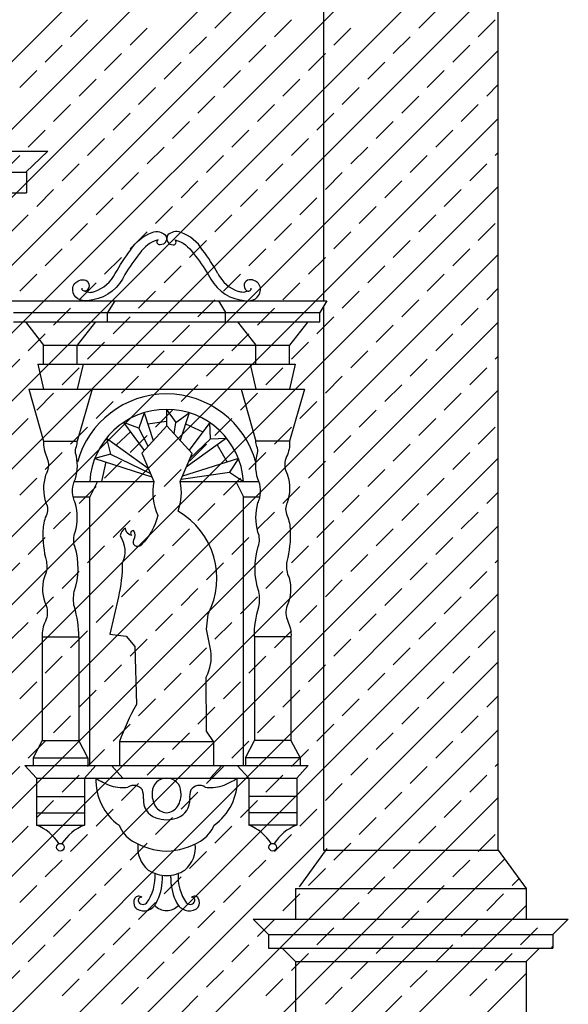
# Model space of a CAD drawing. Extents: x -40.4 to 22.6, y -23.5 to 35.9.
# Drawn here: x 5.6 to 8.4, y 1 to 6.1 of the extents above; entities that cross this region are included whole.
import ezdxf

# ---------------------------------------------------------------- set-up
doc = ezdxf.new("R2010")
doc.units = 0
doc.header["$MEASUREMENT"] = 0
doc.layers.get('0').update_dxf_attribs({"linetype": 'CONTINUOUS'})
doc.layers.add('MATERIALI', color=2, linetype='CONTINUOUS')

# ---------------------------------------------------------------- blocks, each defined once
blk = doc.blocks.new('*X0')
at = {"color": 0}
for p, q in [((3.5789, 3.9324), (8.0747, 8.4283)), ((3.7291, 3.7291), (8.2697, 8.2697)), ((3.8315, 3.478), (8.059, 7.7054)), ((3.8447, 3.1376), (8.059, 7.3519)), ((3.86, 2.7993), (8.059, 6.9983)), ((3.86, 2.4458), (8.059, 6.6448)), ((3.86, 2.0922), (8.059, 6.2912)), ((6.5849, 6.0546), (6.6733, 6.143)), ((7.6456, 6.0546), (7.734, 6.143)), ((5.8336, 6.0104), (5.922, 6.0988)), ((6.143, 5.9662), (6.2314, 6.0546)), ((6.8943, 6.0104), (6.9827, 6.0988)), ((7.2037, 5.9662), (7.292, 6.0546)), ((7.955, 6.0104), (8.0433, 6.0988)), ((6.4523, 5.922), (6.5407, 6.0104)), ((7.513, 5.922), (7.6014, 6.0104)), ((5.701, 5.8778), (5.7894, 5.9662)), ((6.7617, 5.8778), (6.8501, 5.9662)), ((7.8224, 5.8778), (7.9108, 5.9662)), ((3.86, 1.7387), (8.059, 5.9377)), ((6.0104, 5.8336), (6.0988, 5.922)), ((7.0711, 5.8336), (7.1595, 5.922)), ((6.3198, 5.7894), (6.4082, 5.8778)), ((7.3804, 5.7894), (7.4688, 5.8778)), ((5.5685, 5.7452), (5.6569, 5.8336)), ((6.6291, 5.7452), (6.7175, 5.8336)), ((7.6898, 5.7452), (7.7782, 5.8336)), ((5.8778, 5.701), (5.9662, 5.7894)), ((6.1872, 5.6569), (6.2756, 5.7452)), ((6.9385, 5.701), (7.0269, 5.7894)), ((7.2478, 5.6569), (7.3362, 5.7452)), ((7.9991, 5.701), (8.059, 5.7609)), ((6.4965, 5.6127), (6.5849, 5.701)), ((7.5572, 5.6127), (7.6456, 5.701)), ((5.7452, 5.5685), (5.8336, 5.6569)), ((6.8059, 5.5685), (6.8943, 5.6569)), ((7.8666, 5.5685), (7.955, 5.6569)), ((6.0546, 5.5243), (6.143, 5.6127)), ((7.1153, 5.5243), (7.2037, 5.6127)), ((3.86, 1.3851), (8.059, 5.5841)), ((6.364, 5.4801), (6.4523, 5.5685)), ((7.4246, 5.4801), (7.513, 5.5685)), ((5.6127, 5.4359), (5.701, 5.5243)), ((6.6733, 5.4359), (6.7617, 5.5243)), ((7.734, 5.4359), (7.8224, 5.5243)), ((5.922, 5.3917), (6.0104, 5.4801)), ((6.2314, 5.3475), (6.3198, 5.4359)), ((6.9827, 5.3917), (7.0711, 5.4801)), ((7.292, 5.3475), (7.3804, 5.4359)), ((5.4801, 5.3033), (5.5685, 5.3917)), ((6.5407, 5.3033), (6.6291, 5.3917)), ((7.6014, 5.3033), (7.6898, 5.3917)), ((8.0433, 5.3917), (8.059, 5.4073)), ((5.7894, 5.2591), (5.8778, 5.3475)), ((6.8501, 5.2591), (6.9385, 5.3475)), ((7.9108, 5.2591), (7.9991, 5.3475)), ((6.0988, 5.2149), (6.1872, 5.3033)), ((7.1595, 5.2149), (7.2478, 5.3033)), ((3.86, 1.0316), (8.059, 5.2306)), ((6.4082, 5.1707), (6.4965, 5.2591)), ((7.4688, 5.1707), (7.5572, 5.2591)), ((5.6569, 5.1265), (5.7452, 5.2149)), ((6.7175, 5.1265), (6.8059, 5.2149)), ((7.7782, 5.1265), (7.8666, 5.2149)), ((5.9662, 5.0823), (6.0546, 5.1707)), ((7.0269, 5.0823), (7.1153, 5.1707)), ((5.5243, 4.9939), (5.6127, 5.0823)), ((6.2756, 5.0381), (6.364, 5.1265)), ((6.5849, 4.9939), (6.6733, 5.0823)), ((7.3362, 5.0381), (7.4246, 5.1265)), ((7.6456, 4.9939), (7.734, 5.0823)), ((5.8336, 4.9497), (5.922, 5.0381)), ((6.8943, 4.9497), (6.9827, 5.0381)), ((7.955, 4.9497), (8.0433, 5.0381)), ((6.143, 4.9056), (6.2314, 4.9939)), ((7.2037, 4.9056), (7.292, 4.9939)), ((6.4523, 4.8614), (6.5407, 4.9497)), ((7.513, 4.8614), (7.6014, 4.9497)), ((3.86, 0.678), (8.059, 4.877)), ((5.701, 4.8172), (5.7894, 4.9056)), ((6.7617, 4.8172), (6.8501, 4.9056)), ((7.8224, 4.8172), (7.9108, 4.9056)), ((6.0104, 4.773), (6.0988, 4.8614)), ((7.0711, 4.773), (7.1595, 4.8614)), ((5.5685, 4.6846), (5.6569, 4.773)), ((6.3198, 4.7288), (6.4082, 4.8172)), ((6.6291, 4.6846), (6.7175, 4.773)), ((7.3804, 4.7288), (7.4688, 4.8172)), ((7.6898, 4.6846), (7.7782, 4.773)), ((5.8778, 4.6404), (5.9662, 4.7288)), ((6.9385, 4.6404), (7.0269, 4.7288)), ((6.1872, 4.5962), (6.2756, 4.6846)), ((7.2478, 4.5962), (7.3362, 4.6846)), ((7.9991, 4.6404), (8.059, 4.7002)), ((6.4965, 4.552), (6.5849, 4.6404)), ((7.5572, 4.552), (7.6456, 4.6404)), ((5.7452, 4.5078), (5.8336, 4.5962)), ((6.8059, 4.5078), (6.8943, 4.5962)), ((7.8666, 4.5078), (7.955, 4.5962)), ((3.86, 0.3245), (8.059, 4.5235)), ((6.0546, 4.4636), (6.143, 4.552)), ((7.1153, 4.4636), (7.2037, 4.552)), ((5.6127, 4.3752), (5.701, 4.4636)), ((6.364, 4.4194), (6.4523, 4.5078)), ((6.6733, 4.3752), (6.7617, 4.4636)), ((7.4246, 4.4194), (7.513, 4.5078)), ((7.734, 4.3752), (7.8224, 4.4636)), ((5.922, 4.331), (6.0104, 4.4194)), ((6.9827, 4.331), (7.0711, 4.4194)), ((6.2314, 4.2868), (6.3198, 4.3752)), ((7.292, 4.2868), (7.3804, 4.3752)), ((5.4801, 4.2426), (5.5685, 4.331)), ((6.5407, 4.2426), (6.6291, 4.331)), ((7.6014, 4.2426), (7.6898, 4.331)), ((8.0433, 4.331), (8.059, 4.3467)), ((5.7894, 4.1984), (5.8778, 4.2868)), ((6.8501, 4.1984), (6.9385, 4.2868)), ((7.9108, 4.1984), (7.9991, 4.2868)), ((6.0988, 4.1543), (6.1872, 4.2426)), ((7.1595, 4.1543), (7.2478, 4.2426)), ((3.86, -0.0291), (8.059, 4.1699)), ((5.6569, 4.0659), (5.7452, 4.1543)), ((6.4082, 4.1101), (6.4965, 4.1984)), ((6.7175, 4.0659), (6.8059, 4.1543)), ((7.4688, 4.1101), (7.5572, 4.1984)), ((7.7782, 4.0659), (7.8666, 4.1543)), ((5.9662, 4.0217), (6.0546, 4.1101)), ((7.0269, 4.0217), (7.1153, 4.1101)), ((6.2756, 3.9775), (6.364, 4.0659)), ((7.3362, 3.9775), (7.4246, 4.0659)), ((5.5243, 3.9333), (5.6127, 4.0217)), ((6.5849, 3.9333), (6.6733, 4.0217)), ((7.6456, 3.9333), (7.734, 4.0217)), ((5.8336, 3.8891), (5.922, 3.9775)), ((6.8943, 3.8891), (6.9827, 3.9775)), ((7.955, 3.8891), (8.0433, 3.9775)), ((6.143, 3.8449), (6.2314, 3.9333)), ((7.2037, 3.8449), (7.292, 3.9333)), ((6.4523, 3.8007), (6.5407, 3.8891)), ((7.513, 3.8007), (7.6014, 3.8891)), ((3.8776, -0.365), (8.059, 3.8164)), ((5.701, 3.7565), (5.7894, 3.8449)), ((6.0104, 3.7123), (6.0988, 3.8007)), ((6.7617, 3.7565), (6.8501, 3.8449)), ((7.0711, 3.7123), (7.1595, 3.8007)), ((7.8224, 3.7565), (7.9108, 3.8449)), ((6.3198, 3.6681), (6.4082, 3.7565)), ((7.3804, 3.6681), (7.4688, 3.7565)), ((5.5685, 3.6239), (5.6569, 3.7123)), ((6.6291, 3.6239), (6.7175, 3.7123)), ((7.6898, 3.6239), (7.7782, 3.7123)), ((5.8778, 3.5797), (5.9662, 3.6681)), ((6.9385, 3.5797), (7.0269, 3.6681)), ((6.1872, 3.5355), (6.2756, 3.6239)), ((7.2478, 3.5355), (7.3362, 3.6239)), ((7.9991, 3.5797), (8.059, 3.6396)), ((6.4965, 3.4913), (6.5849, 3.5797)), ((7.5572, 3.4913), (7.6456, 3.5797)), ((5.7452, 3.4471), (5.8336, 3.5355)), ((6.0546, 3.403), (6.143, 3.4913)), ((6.8059, 3.4471), (6.8943, 3.5355)), ((7.1153, 3.403), (7.2037, 3.4913)), ((7.8666, 3.4471), (7.955, 3.5355)), ((4.2312, -0.365), (8.059, 3.4628)), ((6.364, 3.3588), (6.4523, 3.4471)), ((7.4246, 3.3588), (7.513, 3.4471)), ((5.6127, 3.3146), (5.701, 3.403)), ((6.6733, 3.3146), (6.7617, 3.403)), ((7.734, 3.3146), (7.8224, 3.403)), ((5.922, 3.2704), (6.0104, 3.3588)), ((6.9827, 3.2704), (7.0711, 3.3588)), ((6.2314, 3.2262), (6.3198, 3.3146)), ((7.292, 3.2262), (7.3804, 3.3146)), ((8.0433, 3.2704), (8.059, 3.286)), ((5.4801, 3.182), (5.5685, 3.2704)), ((6.5407, 3.182), (6.6291, 3.2704)), ((7.6014, 3.182), (7.6898, 3.2704)), ((5.7894, 3.1378), (5.8778, 3.2262)), ((6.0988, 3.0936), (6.1872, 3.182)), ((6.8501, 3.1378), (6.9385, 3.2262)), ((7.1595, 3.0936), (7.2478, 3.182)), ((7.9108, 3.1378), (7.9991, 3.2262)), ((6.4082, 3.0494), (6.4965, 3.1378)), ((7.4688, 3.0494), (7.5572, 3.1378)), ((4.5847, -0.365), (8.059, 3.1093)), ((5.6569, 3.0052), (5.7452, 3.0936)), ((6.7175, 3.0052), (6.8059, 3.0936)), ((7.7782, 3.0052), (7.8666, 3.0936)), ((5.9662, 2.961), (6.0546, 3.0494)), ((7.0269, 2.961), (7.1153, 3.0494)), ((6.2756, 2.9168), (6.364, 3.0052)), ((7.3362, 2.9168), (7.4246, 3.0052)), ((5.5243, 2.8726), (5.6127, 2.961)), ((6.5849, 2.8726), (6.6733, 2.961)), ((7.6456, 2.8726), (7.734, 2.961)), ((5.8336, 2.8284), (5.922, 2.9168)), ((6.143, 2.7842), (6.2314, 2.8726)), ((6.8943, 2.8284), (6.9827, 2.9168)), ((7.2037, 2.7842), (7.292, 2.8726)), ((7.955, 2.8284), (8.0433, 2.9168)), ((6.4523, 2.74), (6.5407, 2.8284)), ((7.513, 2.74), (7.6014, 2.8284)), ((5.701, 2.6958), (5.7894, 2.7842)), ((6.7617, 2.6958), (6.8501, 2.7842)), ((7.8224, 2.6958), (7.9108, 2.7842)), ((4.9383, -0.365), (8.059, 2.7557)), ((6.0104, 2.6517), (6.0988, 2.74)), ((7.0711, 2.6517), (7.1595, 2.74)), ((6.3198, 2.6075), (6.4082, 2.6958)), ((7.3804, 2.6075), (7.4688, 2.6958)), ((5.5685, 2.5633), (5.6569, 2.6517)), ((6.6291, 2.5633), (6.7175, 2.6517)), ((7.6898, 2.5633), (7.7782, 2.6517)), ((5.8778, 2.5191), (5.9662, 2.6075)), ((6.9385, 2.5191), (7.0269, 2.6075)), ((7.9991, 2.5191), (8.059, 2.5789)), ((6.1872, 2.4749), (6.2756, 2.5633)), ((6.4965, 2.4307), (6.5849, 2.5191)), ((7.2478, 2.4749), (7.3362, 2.5633)), ((7.5572, 2.4307), (7.6456, 2.5191)), ((5.7452, 2.3865), (5.8336, 2.4749)), ((6.8059, 2.3865), (6.8943, 2.4749)), ((7.8666, 2.3865), (7.955, 2.4749)), ((6.0546, 2.3423), (6.143, 2.4307)), ((7.1153, 2.3423), (7.2037, 2.4307)), ((5.2919, -0.365), (8.059, 2.4021)), ((6.364, 2.2981), (6.4523, 2.3865)), ((7.4246, 2.2981), (7.513, 2.3865)), ((5.6127, 2.2539), (5.701, 2.3423)), ((6.6733, 2.2539), (6.7617, 2.3423)), ((7.734, 2.2539), (7.8224, 2.3423)), ((5.922, 2.2097), (6.0104, 2.2981)), ((6.9827, 2.2097), (7.0711, 2.2981)), ((5.4801, 2.1213), (5.5685, 2.2097)), ((6.2314, 2.1655), (6.3198, 2.2539)), ((6.5407, 2.1213), (6.6291, 2.2097)), ((7.292, 2.1655), (7.3804, 2.2539)), ((7.6014, 2.1213), (7.6898, 2.2097)), ((8.0433, 2.2097), (8.059, 2.2254)), ((5.7894, 2.0771), (5.8778, 2.1655)), ((6.8501, 2.0771), (6.9385, 2.1655)), ((7.9108, 2.0771), (7.9991, 2.1655)), ((6.0988, 2.0329), (6.1872, 2.1213)), ((7.1595, 2.0329), (7.2478, 2.1213)), ((6.4082, 1.9887), (6.4965, 2.0771)), ((7.4688, 1.9887), (7.5572, 2.0771)), ((5.6454, -0.365), (8.059, 2.0486)), ((5.6569, 1.9445), (5.7452, 2.0329)), ((6.7175, 1.9445), (6.8059, 2.0329)), ((7.7782, 1.9445), (7.8666, 2.0329)), ((5.9662, 1.9003), (6.0546, 1.9887)), ((7.0269, 1.9003), (7.1153, 1.9887)), ((5.5243, 1.812), (5.6127, 1.9003)), ((6.2756, 1.8562), (6.364, 1.9445)), ((6.5849, 1.812), (6.6733, 1.9003)), ((7.3362, 1.8562), (7.4246, 1.9445)), ((7.6456, 1.812), (7.734, 1.9003)), ((5.8336, 1.7678), (5.922, 1.8562)), ((6.8943, 1.7678), (6.9827, 1.8562)), ((7.955, 1.7678), (8.0433, 1.8562)), ((6.143, 1.7236), (6.2314, 1.812)), ((7.2037, 1.7236), (7.292, 1.812)), ((6.4523, 1.6794), (6.5407, 1.7678)), ((7.513, 1.6794), (7.6014, 1.7678)), ((5.701, 1.6352), (5.7894, 1.7236)), ((5.999, -0.365), (8.0926, 1.7286)), ((6.7617, 1.6352), (6.8501, 1.7236)), ((7.8224, 1.6352), (7.9108, 1.7236)), ((6.0104, 1.591), (6.0988, 1.6794)), ((7.0711, 1.591), (7.1595, 1.6794)), ((5.5685, 1.5026), (5.6569, 1.591)), ((6.3198, 1.5468), (6.4082, 1.6352)), ((6.6291, 1.5026), (6.7175, 1.591)), ((7.3804, 1.5468), (7.4688, 1.6352)), ((7.6898, 1.5026), (7.7782, 1.591)), ((8.1317, 1.591), (8.1669, 1.6262)), ((5.8778, 1.4584), (5.9662, 1.5468)), ((6.9385, 1.4584), (7.0269, 1.5468)), ((7.9991, 1.4584), (8.0875, 1.5468)), ((6.1872, 1.4142), (6.2756, 1.5026)), ((7.2478, 1.4142), (7.3362, 1.5026)), ((6.3525, -0.365), (8.204, 1.4865)), ((6.4965, 1.37), (6.5849, 1.4584)), ((7.5572, 1.37), (7.6456, 1.4584)), ((5.7452, 1.3258), (5.8336, 1.4142)), ((6.8059, 1.3258), (6.8943, 1.4142)), ((7.8666, 1.3258), (7.955, 1.4142)), ((8.3085, 1.4142), (8.3093, 1.415)), ((6.0546, 1.2816), (6.143, 1.37)), ((7.1153, 1.2816), (7.2037, 1.37)), ((8.1759, 1.2816), (8.2643, 1.37)), ((6.364, 1.2374), (6.4523, 1.3258)), ((7.4246, 1.2374), (7.513, 1.3258)), ((5.6127, 1.1932), (5.701, 1.2816)), ((5.922, 1.149), (6.0104, 1.2374)), ((6.6733, 1.1932), (6.7617, 1.2816)), ((6.9827, 1.149), (7.0711, 1.2374)), ((7.734, 1.1932), (7.8224, 1.2816)), ((8.0433, 1.149), (8.1317, 1.2374)), ((8.3361, 1.265), (8.344, 1.2729)), ((6.2314, 1.1049), (6.3198, 1.1932)), ((7.292, 1.1049), (7.3804, 1.1932)), ((5.4801, 1.0607), (5.5685, 1.149)), ((6.5407, 1.0607), (6.6291, 1.149)), ((6.7061, -0.365), (8.204, 1.1329)), ((7.6014, 1.0607), (7.6898, 1.149)), ((5.7894, 1.0165), (5.8778, 1.1049)), ((6.8501, 1.0165), (6.9385, 1.1049)), ((7.9108, 1.0165), (7.9991, 1.1049)), ((6.0988, 0.9723), (6.1872, 1.0607)), ((7.1595, 0.9723), (7.2478, 1.0607)), ((6.4082, 0.9281), (6.4965, 1.0165)), ((7.4688, 0.9281), (7.5572, 1.0165))]:
    blk.add_line(p, q, dxfattribs=at)

msp = doc.modelspace()

# ---------------------------------------------------------------- linework, layer by layer
for p, q in [((7.149, 7.79), (7.149, 4.635)), ((8.059, 1.775), (8.059, 7.79)), ((-0.0718, 5.414), (5.7148, 5.414)), ((5.7148, 5.414), (5.6012, 5.3057)), ((4.586, 5.3057), (5.6056, 5.3057)), ((5.6032, 5.3057), (5.6032, 5.1973)), ((4.586, 5.1973), (5.6032, 5.1973)), ((5.498, 4.635), (7.168, 4.635)), ((6.063, 4.635), (6.0255, 4.575)), ((6.603, 4.635), (6.6405, 4.575)), ((7.168, 4.635), (7.1305, 4.575)), ((5.5355, 4.575), (7.1305, 4.575)), ((6.0255, 4.525), (6.0255, 4.575)), ((6.6405, 4.525), (6.6405, 4.575)), ((7.1305, 4.525), (7.1305, 4.575)), ((7.149, 4.6046), (7.149, 1.775)), ((5.5355, 4.525), (7.1305, 4.525)), ((5.598, 4.525), (5.693, 4.405)), ((5.963, 4.525), (5.868, 4.405)), ((6.703, 4.525), (6.798, 4.405)), ((7.068, 4.525), (6.973, 4.405)), ((5.693, 4.305), (5.693, 4.405)), ((5.693, 4.405), (6.973, 4.405)), ((5.868, 4.305), (5.868, 4.405)), ((6.798, 4.305), (6.798, 4.405)), ((6.798, 4.305), (6.798, 4.405)), ((6.973, 4.305), (6.973, 4.405)), ((5.663, 4.305), (7.003, 4.305)), ((5.663, 4.305), (5.693, 4.175)), ((5.898, 4.305), (5.868, 4.175)), ((6.768, 4.305), (6.798, 4.175)), ((7.003, 4.305), (6.973, 4.175)), ((5.6155, 4.175), (7.0505, 4.175)), ((5.6155, 4.175), (5.693, 3.905)), ((5.9455, 4.175), (5.868, 3.905)), ((6.7205, 4.175), (6.798, 3.905)), ((7.0505, 4.175), (6.973, 3.905)), ((6.2161, 4.0526), (6.1883, 3.9728)), ((6.2161, 4.0526), (6.2634, 3.9078)), ((6.333, 4.07), (6.382, 4.002)), ((6.333, 4.07), (6.333, 3.9838)), ((6.382, 4.002), (6.4499, 4.0526)), ((6.4499, 4.0526), (6.4031, 3.9094)), ((6.1883, 3.9728), (6.1087, 4.0014)), ((6.1087, 4.0014), (6.2156, 3.8555)), ((6.235, 3.9947), (6.333, 4.0093)), ((6.3726, 3.9428), (6.382, 4.002)), ((6.5573, 4.0014), (6.4514, 3.8567)), ((6.5608, 3.9166), (6.5573, 4.0014)), ((6.1444, 3.9527), (6.0701, 3.8842)), ((6.2371, 3.879), (6.1883, 3.9728)), ((6.4311, 3.9951), (6.5212, 3.9521)), ((5.693, 3.905), (5.868, 3.905)), ((6.0203, 3.92), (6.0419, 3.8372)), ((6.0203, 3.92), (6.2374, 3.7638)), ((6.6457, 3.92), (6.4357, 3.7689)), ((6.5608, 3.9166), (6.4546, 3.8133)), ((6.5608, 3.9166), (6.6457, 3.92)), ((6.973, 3.905), (6.798, 3.905)), ((6.5967, 3.8848), (6.6481, 3.7957)), ((6.0419, 3.8372), (5.9594, 3.8144)), ((5.9594, 3.8144), (6.2562, 3.7195)), ((6.0168, 3.796), (5.9944, 3.695)), ((6.0419, 3.8372), (6.2493, 3.7359)), ((6.7066, 3.8143), (6.4157, 3.7218)), ((6.7066, 3.8143), (6.6608, 3.7437)), ((6.4092, 3.7063), (6.6608, 3.7437)), ((6.6608, 3.7437), (6.733, 3.695)), ((5.8528, 3.695), (6.2666, 3.695)), ((5.973, 3.695), (5.933, 3.615)), ((6.4043, 3.695), (6.693, 3.695)), ((6.693, 3.695), (6.733, 3.615)), ((6.693, 3.695), (6.8132, 3.695)), ((5.8468, 3.615), (5.933, 3.615)), ((5.933, 2.215), (5.933, 3.615)), ((6.733, 2.215), (6.733, 3.615)), ((6.733, 3.615), (6.8192, 3.615)), ((5.6855, 2.885), (5.8755, 2.885)), ((5.6855, 2.885), (5.6855, 2.345)), ((5.8755, 2.885), (5.8755, 2.345)), ((6.7905, 2.885), (6.7905, 2.345)), ((6.9805, 2.885), (6.7905, 2.885)), ((6.9805, 2.885), (6.9805, 2.345)), ((5.6855, 2.345), (5.638, 2.255)), ((5.6855, 2.345), (5.8755, 2.345)), ((5.923, 2.255), (5.8755, 2.345)), ((6.088, 2.34), (6.088, 2.215)), ((6.578, 2.34), (6.578, 2.215)), ((6.743, 2.255), (6.7905, 2.345)), ((6.9805, 2.345), (6.7905, 2.345)), ((6.9805, 2.345), (7.028, 2.255)), ((5.5955, 2.215), (7.0705, 2.215)), ((5.5955, 2.215), (5.6555, 2.15)), ((5.638, 2.255), (5.923, 2.255)), ((5.638, 2.255), (5.638, 2.215)), ((5.9655, 2.215), (5.9055, 2.15)), ((5.923, 2.255), (5.923, 2.215)), ((6.0455, 2.215), (6.1055, 2.15)), ((6.6205, 2.215), (6.5605, 2.15)), ((6.7005, 2.215), (6.7605, 2.15)), ((6.743, 2.255), (6.743, 2.215)), ((7.028, 2.255), (6.743, 2.255)), ((7.0705, 2.215), (7.0105, 2.15)), ((7.028, 2.255), (7.028, 2.215)), ((5.6555, 2.15), (7.0105, 2.15)), ((5.6555, 2.15), (5.6555, 1.905)), ((5.9055, 2.15), (5.9055, 1.905)), ((6.7605, 2.15), (6.7605, 1.905)), ((7.0105, 2.15), (7.0105, 1.905)), ((5.6555, 2.055), (5.9055, 2.055)), ((7.0105, 2.055), (6.7605, 2.055)), ((5.6555, 1.97), (5.9055, 1.97)), ((7.0105, 1.97), (6.7605, 1.97)), ((5.6555, 1.905), (5.9055, 1.905)), ((7.0105, 1.905), (6.7605, 1.905)), ((7.168, 1.784), (7.023, 1.584)), ((7.149, 1.775), (8.059, 1.775)), ((8.059, 1.775), (8.204, 1.575)), ((7.004, 1.575), (8.204, 1.575)), ((7.004, 1.575), (7.004, 1.415)), ((8.204, 1.575), (8.204, 1.415)), ((6.784, 1.415), (6.864, 1.335)), ((6.784, 1.415), (8.424, 1.415)), ((8.424, 1.415), (8.344, 1.335)), ((6.864, 1.335), (6.864, 1.265)), ((6.864, 1.335), (8.344, 1.335)), ((8.344, 1.335), (8.344, 1.265)), ((6.864, 1.265), (8.344, 1.265)), ((6.934, 1.265), (7.004, 1.195)), ((8.274, 1.265), (8.204, 1.195)), ((7.004, 1.195), (7.004, -0.135)), ((7.004, 1.195), (8.204, 1.195)), ((8.204, 1.195), (8.204, 0.585))]:
    msp.add_line(p, q)
for points in [[(6.0661, 4.7775, -0.035175), (6.1455, 4.8994, -0.170273), (6.258, 4.9915, -0.154136), (6.2964, 4.9936, -0.141363), (6.3257, 4.9779, -0.648882), (6.2988, 4.9267, -0.711723), (6.2888, 4.9525, 0.189686), (6.1942, 4.8824, 0.003335), (6.1929, 4.8806, 0.036663), (6.1157, 4.7727, -0.252838), (5.95, 4.6396, -0.050112), (5.9085, 4.6351, -0.458905), (5.8444, 4.7036, -0.158689), (5.8603, 4.7301, -0.050183), (5.8709, 4.7372, -0.141363), (5.9032, 4.7452, -0.648882), (5.9176, 4.6892, -0.711723), (5.8929, 4.7016)], [(6.5999, 4.7775, 0.035175), (6.5205, 4.8994, 0.170273), (6.408, 4.9915, 0.154136), (6.3696, 4.9936, 0.141363), (6.3403, 4.9779, 0.648882), (6.3672, 4.9267, 0.711723), (6.3772, 4.9525, -0.189686), (6.4718, 4.8824, -0.003335), (6.4731, 4.8806, -0.036663), (6.5503, 4.7727, 0.252838), (6.716, 4.6396, 0.050112), (6.7575, 4.6351, 0.458905), (6.8216, 4.7036, 0.158689), (6.8057, 4.7301, 0.050183), (6.7951, 4.7372, 0.141363), (6.7628, 4.7452, 0.648882), (6.7484, 4.6892, 0.711723), (6.7731, 4.7016)], [(5.9081, 4.6851, 0.041833), (5.9351, 4.6787, 0.033216), (5.958, 4.6831, -0.047276)], [(6.7579, 4.6851, -0.041833), (6.7309, 4.6787, -0.033216), (6.708, 4.6831, 0.047276)], [(5.693, 3.905, 0.134963), (5.7085, 3.8238, 0.015063), (5.7154, 3.8041, -0.178899), (5.7055, 3.7326, 0.009015), (5.7033, 3.7276, 0.160595), (5.7051, 3.5838, -0.231324), (5.7055, 3.5157, 0.101848), (5.6896, 3.439, 0.075761), (5.7074, 3.2782, -0.142381), (5.6997, 3.2034, 0.010647), (5.6953, 3.1929, 0.178627), (5.7062, 3.0483, -0.183214), (5.7024, 2.967, 0.134121), (5.6855, 2.885)], [(5.8755, 2.885, 0.079851), (5.8529, 3.0411, -0.102885), (5.8525, 3.1211, 0.159289), (5.8555, 3.3554, -0.186282), (5.8577, 3.4313, 0.138833), (5.8573, 3.5825, 0.012163), (5.8525, 3.5953, -0.20438), (5.8583, 3.7077, 0.142271), (5.8597, 3.8422, -0.189466), (5.8636, 3.8759, 0.077772), (5.868, 3.905)], [(6.7905, 2.885, -0.079851), (6.8131, 3.0411, 0.102885), (6.8135, 3.1211, -0.159289), (6.8105, 3.3554, 0.186282), (6.8083, 3.4313, -0.138833), (6.8087, 3.5825, -0.012163), (6.8135, 3.5953, 0.20438), (6.8077, 3.7077, -0.142271), (6.8063, 3.8422, 0.189466), (6.8024, 3.8759, -0.077772), (6.798, 3.905)], [(6.973, 3.905, -0.134963), (6.9575, 3.8238, -0.015063), (6.9506, 3.8041, 0.178899), (6.9605, 3.7326, -0.009015), (6.9627, 3.7276, -0.160595), (6.9609, 3.5838, 0.231324), (6.9605, 3.5157, -0.101848), (6.9764, 3.439, -0.075761), (6.9586, 3.2782, 0.142381), (6.9663, 3.2034, -0.010647), (6.9707, 3.1929, -0.178627), (6.9598, 3.0483, 0.183214), (6.9636, 2.967, -0.134121), (6.9805, 2.885)], [(6.2666, 3.695, 0.156555), (6.2872, 3.5172, 0.235322)], [(6.3928, 3.5396, 0.135486), (6.4043, 3.695)], [(6.2872, 3.5172, -0.135221), (6.2006, 3.363, -0.899215), (6.163, 3.3909, 0.338462), (6.1607, 3.4386, 0.717284), (6.151, 3.4135, -0.369682), (6.1185, 3.452, 0.2052), (6.0913, 3.4112, -0.261346), (6.1025, 3.2698, -0.053873), (6.0822, 3.0935), (6.0381, 2.8993), (6.123, 2.8893), (6.1684, 2.8349), (6.1761, 2.5329, 0.045211), (6.088, 2.34), (6.578, 2.34), (6.5403, 2.3947), (6.5393, 2.6762, 0.158971), (6.5629, 2.8122), (6.5415, 2.9249), (6.5493, 3.0028, 0.399509), (6.3928, 3.5396, 0.397596)]]:
    msp.add_lwpolyline(points, format="xyb")
msp.add_lwpolyline([(6.4043, 3.695), (6.4662, 3.8405), (6.334, 3.985), (6.2039, 3.8427), (6.2666, 3.695)])
for centre in [(5.7805, 1.7904), (6.8855, 1.7904)]:
    msp.add_circle(centre, 0.02)
for centre, radius, start, end in [((5.8936, 4.8657), 0.1937, 289.4234, 332.9157), ((6.7724, 4.8657), 0.1937, 207.0843, 250.5766), ((6.333, 3.6692), 0.4808, 15.1198, 164.8802), ((6.333, 3.6692), 0.4008, 3.6952, 176.3048), ((6.2486, 2.1371), 0.2834, 177.3868, 234.8998), ((6.0786, 2.2981), 0.1863, 232.6333, 245.4401), ((6.1086, 2.3199), 0.2194, 240.6877, 265.3352), ((6.1064, 2.2164), 0.1162, 262.244, 282.6294), ((6.1617, 2.0567), 0.0551, 34.8241, 122.8319), ((6.333, 2.075), 0.075, 90, 178.2429), ((6.333, 2.075), 0.075, 1.7571, 90), ((6.5043, 2.0567), 0.0551, 57.1681, 145.1759), ((6.5596, 2.2164), 0.1162, 257.3706, 277.756), ((6.5574, 2.3199), 0.2194, 274.6648, 299.3123), ((6.4174, 2.1371), 0.2834, 305.1002, 2.6132), ((6.5874, 2.2981), 0.1863, 294.5599, 307.3667), ((6.102, 2.0518), 0.1111, 354.9733, 19.1192), ((6.3774, 2.0661), 0.1199, 174.6604, 211.7333), ((6.2886, 2.0661), 0.1199, 328.2667, 5.3396), ((6.564, 2.0518), 0.1111, 160.8808, 185.0267), ((6.309, 2.0342), 0.0967, 175.316, 250.3627), ((6.3384, 2.0443), 0.0753, 213.2563, 265.9019), ((6.3276, 2.0443), 0.0753, 274.0981, 326.7437), ((6.357, 2.0342), 0.0967, 289.6373, 4.684), ((5.5726, 1.6848), 0.2353, 31.7894, 69.3766), ((5.9884, 1.6848), 0.2353, 110.6234, 148.2106), ((6.2474, 1.9699), 0.1742, 201.7725, 238.274), ((6.3484, 2.1698), 0.2379, 252.3861, 266.2764), ((6.3176, 2.1698), 0.2379, 273.7236, 287.6139), ((6.4186, 1.9699), 0.1742, 301.726, 338.2275), ((6.6776, 1.6848), 0.2353, 31.7894, 69.3766), ((7.0934, 1.6848), 0.2353, 110.6234, 148.2106), ((6.3484, 2.1526), 0.383, 239.8018, 267.6883), ((6.3346, 1.7885), 0.152, 173.0347, 230.3185), ((6.3176, 2.1526), 0.383, 272.3117, 300.1982), ((6.3314, 1.7885), 0.152, 309.6815, 6.9653), ((6.0347, 1.6379), 0.2386, 324.3123, 3.8175), ((6.3363, 1.8242), 0.1819, 237.0965, 268.9593), ((6.0515, 1.6556), 0.2616, 352.8834, 357.4292), ((6.3297, 1.8242), 0.1819, 271.0407, 302.9035), ((6.6145, 1.6556), 0.2616, 182.5708, 187.1166), ((6.6313, 1.6379), 0.2386, 176.1825, 215.6877), ((6.0445, 1.626), 0.2666, 331.6218, 359.3879), ((6.6215, 1.626), 0.2666, 180.6121, 208.3782), ((6.2078, 1.5027), 0.0459, 150.5747, 214.0558), ((6.1874, 1.5116), 0.0238, 47.802, 145.168), ((6.2142, 1.5313), 0.0723, 241.8075, 333.7814), ((6.2012, 1.5139), 0.0156, 81.6621, 191.8492), ((6.2111, 1.5187), 0.0264, 197.6998, 310.9362), ((6.3331, 1.5433), 0.0833, 222.302, 317.5412), ((6.4518, 1.5313), 0.0723, 206.2186, 298.1925), ((6.4549, 1.5187), 0.0264, 229.0638, 342.3002), ((6.4786, 1.5116), 0.0238, 34.832, 132.198), ((6.4648, 1.5139), 0.0156, 348.1508, 98.3379), ((6.4582, 1.5027), 0.0459, 325.9442, 29.4253), ((6.2173, 1.5179), 0.0627, 220.7865, 233.5254), ((6.4487, 1.5179), 0.0627, 306.4746, 319.2135)]:
    msp.add_arc(centre, radius, start, end)

# ---------------------------------------------------------------- block references
at = {"layer": 'MATERIALI'}
msp.add_blockref('*X0', (0, 0), dxfattribs=at)

doc.saveas('drawing.dxf')
